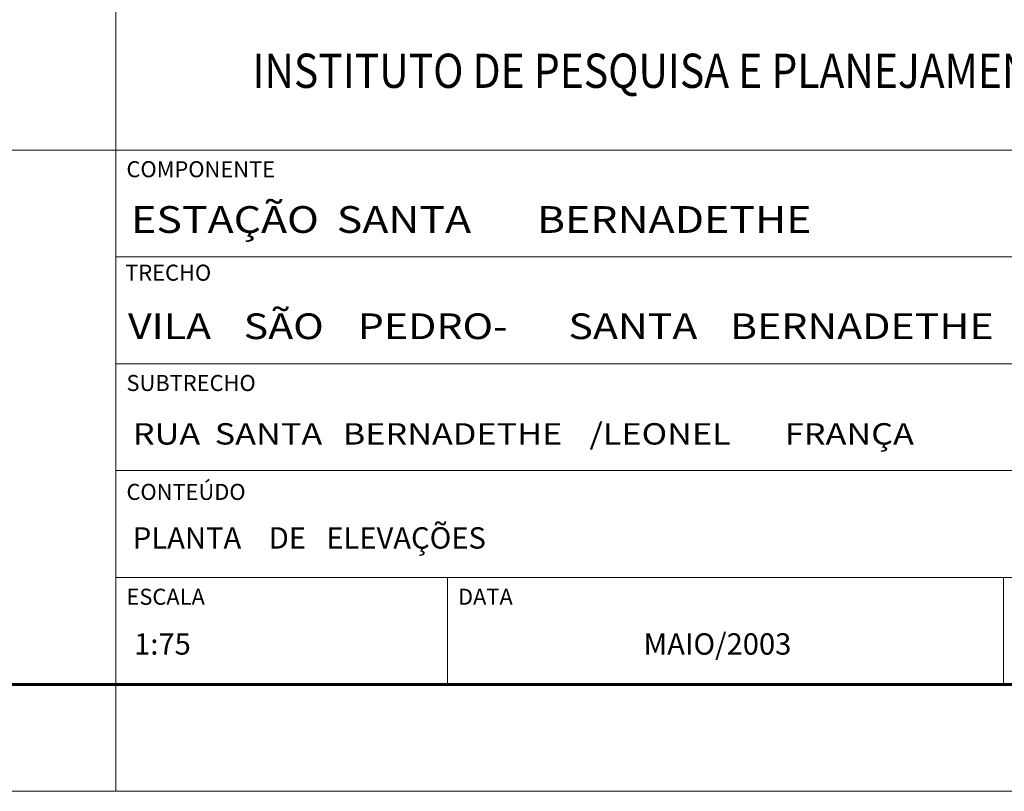
# Model space of a CAD drawing. Extents: x 110699 to 173774, y -25327 to 19223.
# Drawn here: x 159224 to 166129, y -25327 to -19913 of the extents above; entities that cross this region are included whole.
import ezdxf
from ezdxf.enums import TextEntityAlignment as Align

# ---------------------------------------------------------------- set-up
doc = ezdxf.new("R2010")
doc.units = 0
doc.layers.add('TEXTO', color=2, linetype='Continuous')
doc.styles.add('ROMANS', font='romans')
doc.styles.add('T15', font='romans.shx', dxfattribs={"height": 37.5})
doc.styles.add('T20', font='romans.shx', dxfattribs={"height": 50})

msp = doc.modelspace()

# ---------------------------------------------------------------- linework, layer by layer
at = {"color": 1, "lineweight": 0}
for p, q in [((159898.7, -24577.4), (159898.7, -17827.4)), ((146023.7, -20827.4), (173023.7, -20827.4)), ((159898.7, -21577.4), (173023.7, -21577.4)), ((159898.7, -22327.4), (170773.7, -22327.4)), ((159898.7, -23077.4), (170773.7, -23077.4)), ((159898.7, -23827.4), (173023.7, -23827.4)), ((162223.7, -24577.4), (162223.7, -23827.4)), ((166123.7, -24577.4), (166123.7, -23827.4)), ((159898.7, -24577.4), (159898.7, -25327.4))]:
    msp.add_line(p, q, dxfattribs=at)
msp.add_lwpolyline([(110698.7, 19222.6), (110698.7, -25327.4), (173773.7, -25327.4), (173773.7, 19222.6)], close=True, dxfattribs=at)
at = {"layer": 'TEXTO', "color": 4, "lineweight": 60}
msp.add_lwpolyline([(112573.7, 18472.6), (112573.7, -24577.4), (173023.7, -24577.4), (173023.7, 18472.6)], close=True, dxfattribs=at)

# ---------------------------------------------------------------- texts
at = {"layer": 'TEXTO', "color": 4, "lineweight": 50, "style": 'ROMANS', "width": 0.875}
msp.add_text('INSTITUTO DE PESQUISA E PLANEJAMENTO URBANO DE CURITIBA - IPPUC', height=240, dxfattribs=at).set_placement((160856.4, -20391.5))
at = {"layer": 'TEXTO', "lineweight": 0, "style": 'T15'}
for s, p in [('COMPONENTE', (159973.2, -21018.5)), ('TRECHO', (159964, -21744.4)), ('SUBTRECHO', (159973.2, -22518.5)), ('CONTEÚDO', (159973.2, -23282.6)), ('ESCALA', (159973.2, -24018.5)), ('DATA', (162298.2, -24018.5))]:
    msp.add_text(s, height=112.5, dxfattribs=at).set_placement(p)
at = {"layer": 'TEXTO', "color": 4, "lineweight": 60, "style": 'ROMANS', "width": 1.175}
for tag, p in [('ESTAÇÃO', (160006, -21221.4)), ('SANTA', (161448.2, -21221.4)), ('BERNADETHE', (162851.5, -21221.4))]:
    msp.add_attdef(tag, text='ESTAÇÃO ', height=187.5, dxfattribs=at).set_placement(p, align=Align.TOP_LEFT)
at = {"layer": 'TEXTO', "color": 2, "lineweight": 60, "style": 'ROMANS', "width": 1.175}
for tag, height, p in [('SÃO', 180, (160795.2, -21974.1)), ('VILA', 180, (159984, -21974.1)), ('PEDRO-', 180, (161595.8, -21974.1)), ('SANTA', 180, (163072.5, -21974.1)), ('BERNADETHE', 180, (164205.9, -21974.1)), ('RUA', 150, (160018, -22744.2)), ('SANTA', 150, (160592.4, -22744.2)), ('BERNADETHE', 150, (161489.6, -22744.2)), ('/LEONEL', 150, (163219.7, -22744.2)), ('FRANÇA', 150, (164590.2, -22744.2))]:
    msp.add_attdef(tag, text='', height=height, dxfattribs=at).set_placement(p, align=Align.TOP_LEFT)
at = {"layer": 'TEXTO', "color": 4, "lineweight": 50, "style": 'ROMANS'}
for tag, p in [('PLANTA', (160018, -23474.4)), ('DE', (160971.3, -23474.4)), ('ELEVAÇÕES', (161374.6, -23474.4))]:
    msp.add_attdef(tag, text='', height=150, dxfattribs=at).set_placement(p, align=Align.TOP_LEFT)
at = {"layer": 'TEXTO', "lineweight": 0, "style": 'T20'}
for tag, text, p in [('1:75', '', (160026.8, -24218.5)), ('MAIO/2003', 'MAIO/2003', (163598.9, -24218.5))]:
    msp.add_attdef(tag, text=text, height=150, dxfattribs=at).set_placement(p, align=Align.TOP_LEFT)

doc.saveas('drawing.dxf')
